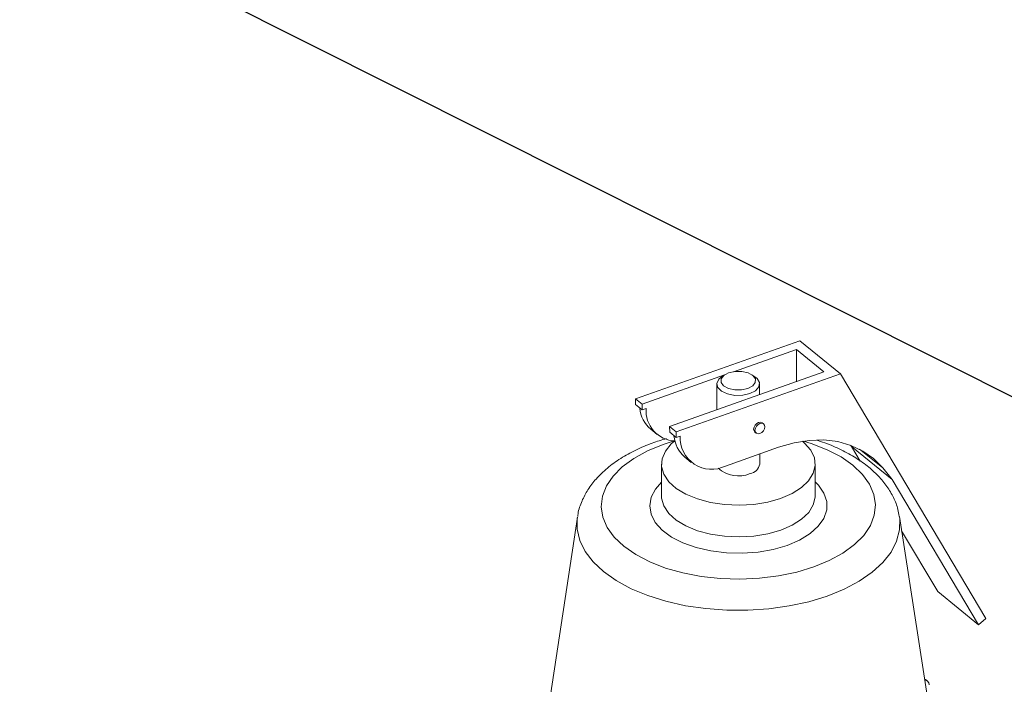
# Model space of a CAD drawing. Extents: x 19.1 to 29.8, y 0.6 to 8.7.
# Drawn here: x 20.4 to 20.5, y 5.2 to 5.3 of the extents above; entities that cross this region are included whole.
import ezdxf
from ezdxf import colors
from ezdxf.entities.mleader import LeaderData, LeaderLine
from ezdxf.math import Vec2, Vec3

# ---------------------------------------------------------------- set-up
doc = ezdxf.new("R2010")
doc.units = 0
doc.header["$MEASUREMENT"] = 0
doc.layers.get('0').update_dxf_attribs({"linetype": 'CONTINUOUS'})
doc.layers.add('D7', color=7, linetype='CONTINUOUS')

# ---------------------------------------------------------------- blocks, each defined once
blk = doc.blocks.new('A$C36E416CE')
at = {"lineweight": 15}
for p, q in [((0.7956257638535398, 2.274416905356885), (0.7782782939892776, 2.268288424737811)), ((0.7999205681643424, 2.270930539750031), (0.7956257638535398, 2.274416905356885)), ((0.7952688305527325, 2.273490215850867), (0.788622284382388, 2.271142215230737)), ((0.7981892595096305, 2.271119440887706), (0.7952688305527325, 2.273490215850867)), ((0.7952745023414884, 2.27008973690746), (0.7952688305527325, 2.273490215850867)), ((0.7876935235051299, 2.270814088913548), (0.7789653435963437, 2.267730633295656)), ((0.7818857725532418, 2.265359858332495), (0.7981892595096305, 2.271119440887706)), ((0.7999205681643424, 2.270930539750031), (0.7825730983000945, 2.264802059130957)), ((0.7876957074003634, 2.270815418076449), (0.7873736569569623, 2.270604083290589)), ((0.7908771919599253, 2.270609954412146), (0.7905545693112721, 2.270820214882614)), ((0.8152767190282937, 2.245096883946509), (0.7999205681643424, 2.270930539750031)), ((0.7868632329246914, 2.269836406595143), (0.7868677638799575, 2.267119905925789)), ((0.7913920812528552, 2.268718141036556), (0.7913902035621625, 2.269843896582305)), ((0.7789653435963437, 2.267730633295656), (0.7782782939892776, 2.268288424737811)), ((0.7782782939892776, 2.268288424737811), (0.7782793206016443, 2.267672926897234)), ((0.7789663702087104, 2.267115135455079), (0.7782793206016443, 2.267672926897234)), ((0.7789663702087104, 2.267115135455079), (0.7789653435963437, 2.267730633295656)), ((0.7793947544074804, 2.267266392315026), (0.7789663702087104, 2.267115135455079)), ((0.7918158914297813, 2.265627408763892), (0.7916726973060442, 2.265743604617956)), ((0.7798793819621928, 2.265060776564567), (0.7805664315692589, 2.264502985122412)), ((0.7818867991656084, 2.264744360491918), (0.7818857725532418, 2.265359858332495)), ((0.7825730983000945, 2.264802059130957), (0.7818857725532418, 2.265359858332495)), ((0.7825741249124611, 2.26418656129038), (0.7818867991656084, 2.264744360491918)), ((0.7825730983000945, 2.264802059130957), (0.7825741249124611, 2.26418656129038)), ((0.7908848670564517, 2.264773078068), (0.7910280611801888, 2.264656882213936)), ((0.7825741249124611, 2.26418656129038), (0.7830022329714446, 2.264337825909712)), ((0.7877833935122887, 2.261183222050052), (0.7933991883267346, 2.263167139102563)), ((0.7914042950603779, 2.261395443200595), (0.7914025164348182, 2.262461804980759)), ((0.8009782061500097, 2.263392608350696), (0.8010989112992384, 2.263245662915953)), ((0.8053935699812662, 2.25975922731125), (0.8010989112992384, 2.263245662915953)), ((0.8020119502465128, 2.261709486009851), (0.8010989112992384, 2.263245662915953)), ((0.8043909337643989, 2.260980457868571), (0.8019450746326164, 2.262965966152745)), ((0.7810158456392919, 2.261378101824352), (0.7810214235986201, 2.258033877615803)), ((0.7834868605261569, 2.262132210159253), (0.7841741862730096, 2.261574410957714)), ((0.797271351803321, 2.258061070381125), (0.7972657738439928, 2.261405294589675)), ((0.8043909337643989, 2.260980457868571), (0.8053935699812662, 2.25975922731125)), ((0.8145027487771195, 2.244435013679091), (0.8053935699812662, 2.25975922731125)), ((0.797271351803321, 2.258061070381125), (0.7972695073865061, 2.258149956049696)), ((0.772140920386807, 2.255787371744436), (0.7687303282419897, 2.23321055709976)), ((0.8096451212587006, 2.233278763099488), (0.8061594470188176, 2.255844130114085)), ((0.8102080900950916, 2.247921449283794), (0.8063914677812285, 2.254342033399132)), ((0.8145027487771195, 2.244435013679091), (0.8102080900950916, 2.247921449283794)), ((0.8152767190282937, 2.245096883946509), (0.8145027487771195, 2.244435013679091)), ((0.8093027339979564, 2.238139372815676), (0.8093074519748207, 2.23807404218838))]:
    blk.add_line(p, q, dxfattribs=at)
at = {"lineweight": 15, "flags": 128}
for points in [[(0.7901415073471618, 2.269367952619941), (0.7906544513087717, 2.269639229979877), (0.7909349448625314, 2.269994759425803), (0.7909399094623559, 2.270380258075383), (0.7906688963837816, 2.270737207482732), (0.790162985222981, 2.271011034483728), (0.7894990787261555, 2.271160310481376), (0.7887785427831666, 2.271162108772206), (0.7881107549630038, 2.271016319500923), (0.7875976653726191, 2.270744972143136), (0.7873173174476342, 2.27038951269506), (0.7873123528478096, 2.270004014045481), (0.787583365926384, 2.269647064638132), (0.7880894075981821, 2.269373159879901), (0.78875318358401, 2.269223961639486), (0.7894737195269848, 2.269222163348658), (0.7901415073471618, 2.269367952619941)], [(0.7903710624282674, 2.268830014334899), (0.7896039634277123, 2.2686568610496), (0.7887723622741909, 2.2686436281793), (0.7879887249765183, 2.268791971333719), (0.7873588618767577, 2.269081802520297), (0.7869675341260809, 2.269474065472926), (0.786867891862304, 2.269915774190032), (0.7870733633899256, 2.270347353478925), (0.7873736569569623, 2.270604083290589)], [(0.7908771919599253, 2.270609954412146), (0.7911243256688927, 2.27041208030041), (0.7913739099103374, 2.269987792554733), (0.7913200209466318, 2.269543655800758), (0.7909700316634947, 2.269139549807825), (0.7903710624282674, 2.268830014334899)], [(0.7907567254718124, 2.265073931189663), (0.7907960377600354, 2.26528998586463), (0.7909090959748291, 2.265501320387143), (0.791078142826823, 2.265675580735534), (0.7912780395497272, 2.265786355473884), (0.7914777943323266, 2.265816679657737), (0.7916473684687624, 2.265762191185242), (0.7916726973060442, 2.265743604617956)], [(0.7919440330144205, 2.265326555642229), (0.791904046697514, 2.265514609870241), (0.7917904169637247, 2.265645925333329), (0.7916209884560779, 2.265700483803673), (0.7914210880446895, 2.26567008962197), (0.7912213369505743, 2.26555938488147), (0.7910521444697913, 2.26538505453523), (0.7909392318837867, 2.265173790010566), (0.7908999195955495, 2.264957735335599), (0.790939905912456, 2.264769681107587), (0.7910533900174848, 2.26463829564665), (0.7912229642916806, 2.264583724568082), (0.7914228494475175, 2.264614053600774), (0.7916226157971842, 2.264724823490287), (0.7917916625114039, 2.264899166444748), (0.7919047207261976, 2.265110500967262), (0.7919440330144205, 2.265326555642229)], [(0.7908848670564517, 2.264773078068), (0.7907967117887189, 2.26488587696165), (0.7907567254718124, 2.265073931189663)], [(0.7823748948999061, 2.2638323725355), (0.7811862801994387, 2.263454646900009), (0.7795457145679769, 2.262780591700047), (0.778100372732343, 2.261988656369374), (0.7768800289830331, 2.26109511904264), (0.7759093621323849, 2.260117882833651), (0.7752082921255585, 2.259077059096313), (0.7747909001678899, 2.257993886419348), (0.7746659205334403, 2.256890124087196), (0.7748356813591535, 2.255788526382794), (0.7752967970042484, 2.254711489513674), (0.7760398616749065, 2.253680763861185), (0.7770498560750703, 2.252717368463856), (0.7783059564243224, 2.25184107775431), (0.77978297007893, 2.251069566229681), (0.7814505373480678, 2.250418727239936), (0.7832749586478833, 2.249901584386592), (0.7852186875752274, 2.249528750306741), (0.7872424946725864, 2.249307921332717), (0.7893051459350353, 2.249243441986231), (0.7913646983513623, 2.24933678720393), (0.793378846083872, 2.249585885800446), (0.7953070595466336, 2.249985727170889), (0.7971098723793979, 2.250528159056678), (0.7971098723793979, 2.250528159056678)], [(0.7824244155420281, 2.263829796066638), (0.7820607985381152, 2.263515795926324), (0.7814342683449134, 2.262759605737479), (0.7810864028223001, 2.261954020757896), (0.7810297296705535, 2.261128102672984), (0.7812661981205515, 2.260311729047251), (0.7817870579916395, 2.259534411283646), (0.7825739889373473, 2.258824151543187), (0.7835979202973711, 2.258206735007088), (0.7848224999725808, 2.257704446964077), (0.7862029142770446, 2.257335365072519), (0.7876897236593443, 2.257112955218863), (0.7892289025070376, 2.257045107229901), (0.7907647764087677, 2.25713442278694), (0.7922421708013765, 2.257377562330387), (0.7936072998603869, 2.257765812801926)], [(0.7933991883267346, 2.263167139102563), (0.7950263071851573, 2.263638998835429), (0.7966283383311072, 2.263897499894345), (0.798180558076826, 2.263938727019248), (0.7996583985209931, 2.263761956521604), (0.8010388582075798, 2.263370078209771), (0.8023006334635205, 2.262769021995357), (0.8034237569634861, 2.261968369281146), (0.8043909337643989, 2.260980457868571)], [(0.7936072998603869, 2.257765812801926), (0.7948110952951062, 2.258285142286995), (0.7958099496103337, 2.258916697759114), (0.7965676092804195, 2.259637715051927), (0.7970570376878392, 2.260422133321079), (0.7972602448077772, 2.261241637089201), (0.7971700347535098, 2.262066496220086), (0.7967897351855306, 2.262866981231081), (0.7961328662496392, 2.263614187585121), (0.7959061200020763, 2.263806969333247)], [(0.7971098723793979, 2.250528159056678), (0.798750714150632, 2.251202206497254), (0.8001959103574912, 2.251994071830079), (0.8014162692245783, 2.252887756911896), (0.8023867904464375, 2.253864923123036), (0.8030879909642756, 2.25490566910314), (0.8035053980397073, 2.255988989535187), (0.8036305081851687, 2.257092674110107), (0.8034606168484579, 2.258194349571742), (0.802999501203363, 2.259271386440862), (0.802256436532705, 2.260302112093351), (0.8012465726435387, 2.261265429733445), (0.7999901961545142, 2.262141728202376), (0.7985133130109041, 2.26291316196977), (0.7968457608595436, 2.2635641487146), (0.7960116559533823, 2.263822822198577)], [(0.7943018193406353, 2.252807683372792), (0.7928207360872541, 2.252380978516227), (0.7912214691517541, 2.252102440398051), (0.7895556103581391, 2.25198099190674), (0.7878767379019571, 2.25202061017853), (0.7862387141583191, 2.252219929888479), (0.7846942047074528, 2.2525726553148), (0.7832927302385748, 2.253067466899449), (0.7820794465974537, 2.253688277798004), (0.7810935937721588, 2.254415314721552), (0.7803664172857943, 2.255225102254531), (0.7799214347674912, 2.256091714893259), (0.7797731006068069, 2.256987259108099), (0.7799260833587489, 2.257882930907215), (0.7803756325902818, 2.258749894607678), (0.7810188923113124, 2.259480127765139)], [(0.797268951027025, 2.259507242773227), (0.7976002815965764, 2.259171418178022), (0.7981887823468305, 2.258329816008931), (0.7984865238141943, 2.257445113784589), (0.7984841128318045, 2.256545951896211), (0.7981817208497013, 2.255661072423941), (0.7975889080704412, 2.254818953628849), (0.7967250547865667, 2.254046612393479), (0.7956173528132133, 2.253368919762126), (0.7943018193406353, 2.252807683372792)], [(0.7810214235986201, 2.258033877615803), (0.7810353076298817, 2.257783878464435), (0.7812717760798797, 2.256967504838702), (0.7817926359509819, 2.256190187075097), (0.7825795668966897, 2.255479927334639), (0.7836034982567135, 2.254862510798539), (0.7848280779319232, 2.254360222755528), (0.7862084922363728, 2.25399114086397), (0.7876953016186725, 2.253768731010314), (0.78923448046638, 2.253700883021352), (0.7907703543681102, 2.253790198578391), (0.7922477487607189, 2.254033338121836), (0.7936128778197293, 2.254421588593377)], [(0.7936128778197293, 2.254421588593377), (0.7948166732544486, 2.254940918078447), (0.7958155275696761, 2.255572473550565), (0.7965731872397619, 2.256293490843376), (0.7970626156471816, 2.25707790911253), (0.7972658227671197, 2.25789741288065), (0.797271351803321, 2.258061070381125)], [(0.8061594470188176, 2.255844130114085), (0.8061881792419321, 2.255625572411622), (0.806172598459117, 2.25443123580599), (0.8058657013051125, 2.253247900457241), (0.8052727420811188, 2.252095793456505), (0.8044040458798385, 2.250994628958583), (0.8032744109526142, 2.249963180435467), (0.8019030935916511, 2.249019132921251), (0.8003134866369415, 2.248178647506272), (0.7985329587296555, 2.24745614358417), (0.796591980539592, 2.24686387886479), (0.7945235876032548, 2.246412112648038), (0.7923633198528712, 2.246108514803545), (0.7901481321749664, 2.245958344563288), (0.7879157967775576, 2.245964022775111), (0.7857046724035861, 2.246125582927354), (0.7835525544185948, 2.246440258921151), (0.7814961225310846, 2.246902500589194), (0.7795708707526252, 2.247504642473295), (0.7778093749702926, 2.248236211605292), (0.7762419359328909, 2.249084798518769), (0.7748954444562663, 2.250035792776433), (0.7737927439860819, 2.251072919511373), (0.772953067484071, 2.252178449420597), (0.7723904108250288, 2.253333540831523), (0.7721145219625676, 2.254518434176752), (0.7721302332563944, 2.255712693025149), (0.772140920386807, 2.255787371744436)]]:
    blk.add_lwpolyline(points, dxfattribs=at)
at = {"lineweight": 15}
for centre, radius, start, end in [((0.7820416870561253, 2.267576074801241), 0.003316969782599393, 184.7363615224399, 229.3156192145571), ((0.7825844207301067, 2.267024700486232), 0.003198810120933405, 175.6667851248118, 267.4476997107706), ((0.7856523557255635, 2.264649135659045), 0.003320283637004583, 184.7598006764709, 229.2921800605217), ((0.7863187856970804, 2.264163940434589), 0.00332110796878132, 176.9987541842978, 296.1676871296349), ((0.7901836055222482, 2.261603309537497), 0.001238261427367747, 279.3675538205187, 350.3360291961478), ((0.7891686520689838, 2.263344236826896), 0.003202705903127718, 227.721279160695, 292.3235024084207), ((0.8088864188728628, 2.238538394741417), 0.0001003207337826357, 74.887663190476, 133.2243570758686), ((0.8087388366382875, 2.23804526799794), 0.0005716956786348268, 9.474375313168231, 82.06960094885324), ((0.8086835130469616, 2.238053734620658), 0.0006249987500001039, 7.876539304645468, 68.50131514823306)]:
    blk.add_arc(centre, radius, start, end, dxfattribs=at)
for points, knots in [([(3.198632923756382, 4.062505179877469), (3.198636656860518, 4.058928482223948), (3.198643841082177, 4.052045259087908), (3.198655934058213, 4.042129930039323), (3.198670119910535, 4.033027091003106), (3.198687044648711, 4.024736446890127), (3.198705830954598, 4.017258407134161), (3.198728209031675, 4.010595290179033), (3.198743959853079, 4.00495255376898), (3.19874100129822, 4.000288073863766), (3.198733452616484, 3.996553570203927), (3.198739353652517, 3.993500724381168), (3.198767438409124, 3.991100768621621), (3.198682456405383, 3.989410020199522), (3.198563757956624, 3.988126669158385), (3.198415621116897, 3.9870076396942), (3.198208935988976, 3.985888453188322), (3.197913033369833, 3.984736619317184), (3.19756857750281, 3.983742274370661), (3.197239435458261, 3.983006060988814), (3.196975411240661, 3.98248884290887), (3.196699130136825, 3.982018284553908), (3.196324021371456, 3.981475390334802), (3.195985593890075, 3.981043225211831), (3.195556623785837, 3.980592853516582), (3.195153053823905, 3.980299317300913), (3.194861544635163, 3.980154672030375), (3.194518212113213, 3.980034360955925), (3.194080846214053, 3.979938942224528), (3.193519350670829, 3.979876317992767), (3.192813936755858, 3.979868614237484), (3.192030199035063, 3.979940678474815), (3.191274368821301, 3.980090393059273), (3.190563042674928, 3.98029323811005), (3.189869567664974, 3.98053662277316), (3.188962263524804, 3.980913176523298), (3.187758513672964, 3.981499680603775), (3.185749207335522, 3.982695958884548), (3.182915190412619, 3.984412214499157), (3.17916141636238, 3.986611117907518), (3.175069115389295, 3.989037231435583), (3.170648000186308, 3.991665924122461), (3.166269092495643, 3.994279369747556), (3.161960718712297, 3.99685487015379), (3.157806033748106, 3.999338499187569), (3.153721773108376, 4.001779031393649), (3.149973685552329, 4.004008842849991), (3.146873180988909, 4.005861308954675), (3.144308451320317, 4.00729034097272), (3.142329595375305, 4.008342909973774), (3.140709486189014, 4.009174327933815), (3.139147300781875, 4.009953148506654), (3.137317525886861, 4.010836923849109), (3.135011331137154, 4.011906508130446), (3.132079666484945, 4.013200448206732), (3.128568722432835, 4.014655546447514), (3.124631575592719, 4.016168730084672), (3.120578190644057, 4.017607194268081), (3.116518969925867, 4.018935813350978), (3.111315796419039, 4.020504839454722), (3.104975887553994, 4.02219771636749), (3.097477430465549, 4.023890068026452), (3.089915419862809, 4.025316944625736), (3.082067121063847, 4.026517757319709), (3.07375132838381, 4.027486925151289), (3.064983585032198, 4.028187234471623), (3.055808080458551, 4.028576134950811), (3.04628345314001, 4.028610566054548), (3.036486700713883, 4.028260265362494), (3.026565619627863, 4.02749886171288), (3.016699297493307, 4.026317961533065), (3.007054672885761, 4.024739112332835), (2.997740506489183, 4.022779888619135), (2.988832440440735, 4.020481057636271), (2.980401246795584, 4.017887120486506), (2.972505562345393, 4.015041421727494), (2.965165614739309, 4.011978019335015), (2.953854806626115, 4.006536995582248), (2.938138130946928, 3.999072402278223), (2.91966991999421, 3.990164224132755), (2.902975948095676, 3.982099060183812), (2.887988437506838, 3.974850665921196), (2.873281727118371, 3.967747769200349), (2.858577008674988, 3.960676023621236), (2.846594700333586, 3.954914310318582), (2.837224748024472, 3.950413204556027), (2.830094366316562, 3.947530299395062), (2.822331619701647, 3.944846278774101), (2.813885103249493, 3.942426831926092), (2.804760173163007, 3.940312432802504), (2.794976496806786, 3.938558255949385), (2.784598678795678, 3.937214064292334), (2.773723690969735, 3.936352194424076), (2.763446267166163, 3.936059962470789), (2.754003515567252, 3.936213458799571), (2.745621202864005, 3.936676667369031), (2.737546906474524, 3.937428977951592), (2.72908954900176, 3.938537871556047), (2.720409307467964, 3.940061308350119), (2.711685887023283, 3.942029591922255), (2.703552631015729, 3.94428088816791), (2.696061090296968, 3.946758705035533), (2.689244468743599, 3.949404805978268), (2.683302937020773, 3.952067223756274), (2.678144312528278, 3.954678553009657), (2.673721957137364, 3.957231642426741), (2.668831676786628, 3.960191278822728), (2.662929227789309, 3.963705770486346), (2.655716611386143, 3.968010497518508), (2.648105402540583, 3.972546335671009), (2.640143478124134, 3.977291374008532), (2.63187874004706, 3.982215538277329), (2.623045640207724, 3.987478078885506), (2.61365526541751, 3.993072371909101), (2.603722739099855, 3.998990279584852), (2.592332472072687, 4.005777499089609), (2.579570186856859, 4.013383052984853), (2.565651978551831, 4.021678285910983), (2.551715523713941, 4.029984438992173), (2.537877542317634, 4.038231474613337), (2.524137180610655, 4.046419170307253), (2.510493038360682, 4.054547625134433), (2.494531534751406, 4.064053543928651), (2.476293558514318, 4.074909332820049), (2.460447725485739, 4.084332737242107), (2.449364369445011, 4.090918189331139), (2.442963468673756, 4.094721989019089), (2.436547259276072, 4.098537775097569), (2.430241371859783, 4.102298697978053), (2.424385942527824, 4.105780979448621), (2.419168518451816, 4.108900813486274), (2.414620873621079, 4.111517738070347), (2.410530280106219, 4.114146055910959), (2.406862063235298, 4.116907087716756), (2.403592709935968, 4.119668511155581), (2.400725162738258, 4.122339592759651), (2.39845757499052, 4.124623812851064), (2.396715925283406, 4.126478450277261), (2.395427680518342, 4.127903386600856), (2.394337155021095, 4.1291497203367), (2.393402437256047, 4.130247365440649), (2.392465192277957, 4.131374089945602), (2.391308338425379, 4.132801670907373), (2.38977376936025, 4.134765349179805), (2.387848757071499, 4.137351835690042), (2.385637809385276, 4.140509444434642), (2.383249866815806, 4.144167521344944), (2.380774947049151, 4.148262955844011), (2.378263003497441, 4.152798234595807), (2.375768530463905, 4.157762471062302), (2.373345985467967, 4.163125400766763), (2.371077541837909, 4.168800086622902), (2.369125639426262, 4.174408751628834), (2.367643348876403, 4.179346779792597), (2.366599256743317, 4.183354038493437), (2.365883592697987, 4.186482678004992), (2.36537230702405, 4.189019730572156), (2.365018823455276, 4.190992739782818), (2.364750648310864, 4.192651459194822), (2.364494606846623, 4.194406103398171), (2.364217011530631, 4.196616896628427), (2.363943539336166, 4.19940060026061), (2.363725523565666, 4.202728573824945), (2.363646158848926, 4.206429966253054), (2.363677752453018, 4.210271910999257), (2.363664874059896, 4.214088299003233), (2.363665489169708, 4.217732513185716), (2.363613962752755, 4.221173228054869), (2.363439118528124, 4.224917402249559), (2.363121775215991, 4.228947270227707), (2.362611015897844, 4.233280747221089), (2.36196306689823, 4.237417763479947), (2.361019034763263, 4.242212233117289), (2.359609372702483, 4.247813811040535), (2.357494844656049, 4.254253750716277), (2.355134907286629, 4.259827482531737), (2.352760624378508, 4.264452414829664), (2.350597156559903, 4.268127186276342), (2.348258211202381, 4.271604127407354), (2.345860004686873, 4.274739460514807), (2.343293434672706, 4.277721005616018), (2.340390015089515, 4.280707023615191), (2.33668803524208, 4.284008241825422), (2.332401451361509, 4.287211627493967), (2.327929260713535, 4.289933135435717), (2.323592672054804, 4.29210385007249), (2.31918564496991, 4.293912226295308), (2.314127638613744, 4.295530064505819), (2.308456909524129, 4.2968048904887), (2.302178786877636, 4.297620696133009), (2.295668672770123, 4.297857867384719), (2.289131842128274, 4.297507561737977), (2.282712885352797, 4.296640045923485), (2.277420425830318, 4.295528265119369), (2.273249742925149, 4.294425900816673), (2.270416023291677, 4.293579982749282), (2.268053972231829, 4.292806272290616), (2.266216705274946, 4.292162000471437), (2.264768073799363, 4.291628563825792), (2.262996932034714, 4.290951337980641), (2.260567128674428, 4.289966720447936), (2.257292242580167, 4.288525619060659), (2.253370709995441, 4.286631203074766), (2.248759263559368, 4.28442132221867), (2.243402550843431, 4.281838427455222), (2.237418145323606, 4.278955182259718), (2.230798770951129, 4.275764908786989), (2.223543183041475, 4.272268211374655), (2.21516792600902, 4.268231714839448), (2.205878661475754, 4.26375495819865), (2.195909584591636, 4.258950789357151), (2.185983591836678, 4.254167944677071), (2.171678625294366, 4.24727526288498), (2.153114254097563, 4.238331605170131), (2.130410406834688, 4.227395262440883), (2.107625991889936, 4.216421890474749), (2.08478060888682, 4.205420884680089), (2.061868330875914, 4.194389445988946), (2.039316040104953, 4.183532917522744), (2.017005670758881, 4.172794467681753), (1.989120653935121, 4.159374568983814), (1.955761503148654, 4.14332331702888), (1.917015614664766, 4.124684403621924), (1.878583226425594, 4.106199982411884), (1.840307588871713, 4.08779468856814), (1.700918481573485, 4.020779705740935), (1.472614453934316, 3.91110915019382), (1.155423085639871, 3.758815900926807), (0.8945656550543823, 3.633525128376224), (0.6778376415308465, 3.529338840860028), (0.5543276558612469, 3.469955781743138), (0.479913915204552, 3.434183202555557), (0.4546169677780121, 3.42202291559633), (0.4293297769332902, 3.409867981971633), (0.4040526637846718, 3.397718652238176), (0.3786940055101589, 3.385531075445751), (0.3534875289453545, 3.373417710184373), (0.3281800476684573, 3.361256791202671), (0.3026189896946683, 3.348975321618004), (0.276321512659198, 3.336341159533234), (0.249282801836447, 3.323352445633589), (0.2267370575735619, 3.312522351742233), (0.2089495523473666, 3.303973394200874), (0.1963387200248583, 3.297913589853051), (0.1841063172755675, 3.292020846278449), (0.17235132449375, 3.286396333632542), (0.1612126336675388, 3.280918328921562), (0.1508515414498319, 3.275467363510071), (0.1411780666616735, 3.270099494286685), (0.1325321825694417, 3.265037197432937), (0.1248342819037802, 3.260310210964033), (0.1180110760262707, 3.255937145855274), (0.1116474622835071, 3.251688100884703), (0.1065686931981631, 3.248160047062981), (0.1025941035335407, 3.245315198358414), (0.09960508820392278, 3.243131575164909), (0.0966703172477068, 3.240942951729815), (0.09378979982560764, 3.238750606024382), (0.09103921477312582, 3.236613759930664), (0.0886738286844988, 3.234739766494862), (0.08676517405398698, 3.233203136314547), (0.08520075350690348, 3.231928411510896), (0.08360379860197753, 3.230612329307206), (0.08177545398579156, 3.229085814382357), (0.07963110505185256, 3.227267461357277), (0.07700404004697958, 3.224997858709301), (0.0738731341300749, 3.222228495640795), (0.07023623210510976, 3.218915289158673), (0.06637740136843462, 3.215278598239538), (0.06222465433879876, 3.211217882957055), (0.05795986741586745, 3.206870452195524), (0.05364880279905293, 3.202268522943088), (0.04953370197141993, 3.197664057409272), (0.04561209361011009, 3.193061321075618), (0.04189539126205233, 3.188481257558751), (0.03889627172898003, 3.184598732032715), (0.03660708384182243, 3.18151758555652), (0.03501526365953822, 3.179318116354112), (0.03366698329124773, 3.177410726640156), (0.03254804751785656, 3.175795382675355), (0.03155555882151617, 3.174337679437491), (0.03055097992848488, 3.172838019746074), (0.02922351521835509, 3.170818383170735), (0.02749844271253465, 3.16811918324678), (0.02537524404633729, 3.164662951625218), (0.02311610385940099, 3.160804968620846), (0.02094031104875427, 3.156883829971829), (0.01893912261586905, 3.15307783339739), (0.01711341779506625, 3.149416953976875), (0.01538554081587762, 3.145755110274353), (0.01375475749190258, 3.142093469222514), (0.01223916524853763, 3.138479393745977), (0.01088394910080837, 3.135041375553543), (0.00972289347425459, 3.131911635635948), (0.008775649258971896, 3.12921160685389), (0.008012279522695565, 3.126925159268623), (0.007351042512020456, 3.12485794455349), (0.006692766631964275, 3.12270921215995), (0.005972251869017953, 3.120233445800372), (0.005196751862008853, 3.117392562905103), (0.004044549401861275, 3.112836690716755), (0.00270009485888778, 3.106637471950716), (0.001624383727495626, 3.100153456266002), (0.000957273989307339, 3.094898126682445), (0.0005588625707204642, 3.090937979431617), (0.0002652921961967536, 3.087009385450145), (7.857688704149268e-05, 3.083202483496287), (-7.451581133466334e-06, 3.079699675932844), (-1.668938840992951e-05, 3.076682508705645), (2.00666117038395e-05, 3.074184412282435), (8.754556483125953e-05, 3.071881885475413), (0.0001938057448782615, 3.069451564848885), (0.0003657585981144962, 3.066627879180777), (0.0006240873674201453, 3.063419212487204), (0.000981807675863422, 3.059935100705751), (0.001642633128433602, 3.054704964051062), (0.002767065372886179, 3.047930679786226), (0.00429420004146408, 3.041029252267458), (0.005692839667212013, 3.035704356046589), (0.006758206291017643, 3.032020913721611), (0.007780473669875221, 3.028757660984482), (0.008722823924365741, 3.0259370758782), (0.009605888516951211, 3.023429622545859), (0.01048101481853081, 3.021054004410662), (0.01141151056599909, 3.018638067536404), (0.01242045199952457, 3.016130052394528), (0.01355279300785384, 3.013435754531269), (0.01489533608600624, 3.010385624499035), (0.0165504461058319, 3.00681433313226), (0.01824126183048946, 3.00337505310365), (0.01987723502293903, 3.000204896933241), (0.02136033695638417, 2.997438043942283), (0.02299957508105166, 2.994496298727512), (0.02474666615520249, 2.991484897241346), (0.02647886185472004, 2.988614819098727), (0.02805501572938596, 2.986092003915054), (0.02934907214255844, 2.984078918058184), (0.03036323234540106, 2.982535020432241), (0.03110617554373363, 2.981421551369268), (0.03169353703314215, 2.980550350004393), (0.03223719509286838, 2.979752242704144), (0.03285129786173258, 2.978858582044683), (0.03359199487190523, 2.97779314902748), (0.03446262032465341, 2.97655754332118), (0.03570060292120303, 2.974827667491065), (0.03738491286939194, 2.9725260995653), (0.03958494052954364, 2.96961108495848), (0.04202949720450277, 2.966481030723532), (0.0456767311630486, 2.961970695098973), (0.0504768967028113, 2.956348290250169), (0.05649508463651642, 2.949774810348318), (0.06251138724774563, 2.943608328697277), (0.06861298310813169, 2.937711410128328), (0.07373241877731829, 2.933034514402967), (0.07780407534489342, 2.929460289960375), (0.08072006417014421, 2.926961839203136), (0.0835705758643357, 2.924576829901518), (0.08615976427919492, 2.922457365400161), (0.0881897753364953, 2.920826738252748), (0.08964266460869652, 2.919673945162316), (0.09066921861758459, 2.918866624125686), (0.09161677259884726, 2.918125899853353), (0.09266860977925973, 2.91730968445577), (0.09425548452008314, 2.916088589933192), (0.09649521780300319, 2.914387790731761), (0.09951514707739051, 2.912138802948149), (0.1030404309720225, 2.909573080297211), (0.1069103590030025, 2.906827359989386), (0.1109503461051773, 2.904036042493772), (0.1150433767532277, 2.901281834676226), (0.1215788622880964, 2.896994227880883), (0.1307551276832655, 2.891286237490085), (0.1458508707669424, 2.882359999777217), (0.1639881854110747, 2.871507277696367), (0.1867567332827527, 2.857941170386555), (0.2111729620783827, 2.843381550601382), (0.2372909200874638, 2.827816435140139), (0.2644076518968639, 2.81165856384392), (0.2924477374721199, 2.794954400414841), (0.3211702890447903, 2.777847125454215), (0.3496848884182278, 2.760865800542895), (0.3778312086252562, 2.744105764418647), (0.4100344180470223, 2.724930810231132), (0.446335953658167, 2.703316874428481), (0.486856030068413, 2.679189255981569), (0.5272951422871195, 2.655107306228413), (0.5677433120471598, 2.631014203397866), (0.6082087931283162, 2.606904056140978), (0.6437841754284115, 2.585699295627094), (0.6744696778489931, 2.567402336527813), (0.7003005525777475, 2.551994891125595), (0.7263676926208014, 2.536444583084037), (0.7528643351341238, 2.520639409348391), (0.7799505561470319, 2.504488090331353), (0.805598459080688, 2.489203462337247), (0.8297262996628412, 2.474835251323293), (0.8521588033704752, 2.461488421682018), (0.8745774055143336, 2.448162395919777), (0.8966961984425588, 2.435032657403724), (0.9183511373314879, 2.422179362340426), (0.9348450707963174, 2.412373875467594), (0.9463271748111914, 2.405535455227602), (0.9529351304248941, 2.401595774132087), (0.9594995435272331, 2.397677629065148), (0.965993516448993, 2.393797161551978), (0.9722603553892135, 2.390047613918323), (0.9777525191944996, 2.386757086411667), (0.9823941457696783, 2.383979088886955), (0.9862110119502354, 2.381681660223988), (0.9895874177833868, 2.379700280254536), (0.9925195293839018, 2.377923978584576), (0.9950365203223761, 2.375995424887281), (0.9971059652190242, 2.374158773919282), (0.998844112546255, 2.372431058002698), (1.000493046391231, 2.370650314029517), (1.00237242482557, 2.368435638774415), (1.004574517631088, 2.365553472994776), (1.0070227791546, 2.361908482813515), (1.009250760099906, 2.358030664279568), (1.0111770683957, 2.354129825234347), (1.012777413909294, 2.350399461633948), (1.014221688412352, 2.346396596835003), (1.015446394553994, 2.342192965388303), (1.016366675180212, 2.337892567615381), (1.017056106197334, 2.333143182548682), (1.017162712066739, 2.328053888112011), (1.017096630064774, 2.322404731375322), (1.017098509520341, 2.316400928715526), (1.017094313560438, 2.310235228072795), (1.017102544167418, 2.303994863744897), (1.017115979456523, 2.297725877099772), (1.017139993551584, 2.289241841914821), (1.017176312607848, 2.278724640799608), (1.017215990180677, 2.266416364091473), (1.017238397218737, 2.254758623430154), (1.017251307596073, 2.243748103742522), (1.017265095435111, 2.234026996782582), (1.017279555133417, 2.225469282679596), (1.017301289665003, 2.218016790498802), (1.017312122322327, 2.21084982466794), (1.018051004003471, 2.20357196376079), (1.019242925932364, 2.196875444609871), (1.020745080277482, 2.190732081096077), (1.022466788371691, 2.185009430945699), (1.024608176523731, 2.179047550770161), (1.027193031381518, 2.172919503782028), (1.030225696639324, 2.166713967382911), (1.033320432515371, 2.161222322903122), (1.036381944052497, 2.156375351338657), (1.039366040136631, 2.15207814814821), (1.042745637743796, 2.147684241203523), (1.046511938649136, 2.143299106685898), (1.050633992148764, 2.139056275848937), (1.055045958999631, 2.135098540570254), (1.059659369657783, 2.131519392810963), (1.064410695937514, 2.128538043845797), (1.070086460173247, 2.12516480697564), (1.076810365732971, 2.121132698952368), (1.083436811161011, 2.117190031747599), (1.087572582099103, 2.114724041960509), (1.089086990881331, 2.113821062408121)], [0, 0, 0, 0, 0.001895596064558626, 0.003648004934187109, 0.005257375926504048, 0.006723775131139934, 0.008047181704615542, 0.009227427145742501, 0.0102631173015369, 0.01104961608540246, 0.01171873832360014, 0.01226370551400368, 0.01268723501200186, 0.0130029845185934, 0.0132167340002634, 0.01343611292865946, 0.01374645763143734, 0.01405924797965067, 0.01439995718617408, 0.01475472771998472, 0.01507177777270837, 0.01528445392722181, 0.01546207181790952, 0.0157891178975114, 0.0162294726667678, 0.01663984202810968, 0.01701528814573358, 0.01734130141788783, 0.01769408169182302, 0.01807193226045988, 0.01847022551038834, 0.01888249828091434, 0.01921770064078409, 0.01943685084473669, 0.01963937296253533, 0.01985441986954415, 0.020200164294652, 0.02057367423146228, 0.02132904556112197, 0.0221765152374242, 0.02309536144709878, 0.02408288114101738, 0.02514181877301114, 0.02602668736470552, 0.02696112405492064, 0.02791164287115568, 0.02874507401312013, 0.02944686413967598, 0.02996964824636675, 0.03038166004189767, 0.03067785131899745, 0.0309530244299565, 0.03131267718070453, 0.03175875515619298, 0.03229323738271814, 0.03298503071479291, 0.03371587663613078, 0.03443304253273453, 0.03513548344656398, 0.0358227517042596, 0.03708132648696937, 0.03828128358779328, 0.03944436438126485, 0.04065642497211603, 0.04192382720826876, 0.04324446553284106, 0.04461580967076369, 0.04603479740619879, 0.04749767663869564, 0.04899834431673179, 0.05050504890948408, 0.05200408020400762, 0.0534912486940648, 0.0549605922029364, 0.05640474114515225, 0.05781623085478634, 0.05919181899784037, 0.06053867268409902, 0.06457174650416994, 0.06852232139058868, 0.07159523772431742, 0.07460240485832516, 0.0775543923654938, 0.0804741797014749, 0.08349256164156103, 0.08478184500059939, 0.08611181217069283, 0.08748595434002153, 0.08890961568403312, 0.09038672956383359, 0.09192119054021634, 0.09351079952979305, 0.09514786133421652, 0.0968237245494418, 0.09810162958018097, 0.09936720064244497, 0.1005893020087661, 0.1017661014705575, 0.1032628593685422, 0.1046766373460957, 0.1060059458761914, 0.1073673130845826, 0.1086273054883836, 0.1097874005429411, 0.1108512824061414, 0.111822767984637, 0.1127191351966316, 0.1141843497399875, 0.1158045198714236, 0.1175835062039902, 0.119307116840699, 0.1211581446096108, 0.1231353670085149, 0.1252363175563339, 0.1274571158490593, 0.1297943163400697, 0.1328691401541134, 0.1360034350880585, 0.1391173893996917, 0.1422112381062672, 0.1452852035756481, 0.1483395283307044, 0.151374494990293, 0.1560112967852195, 0.1606047355003947, 0.1620400381627581, 0.1634752412610831, 0.1649162657681513, 0.1663627562080743, 0.1677241281392848, 0.1688626179032545, 0.1698803478264976, 0.1707927536243704, 0.1716221430372951, 0.1723708049969954, 0.1730379768483512, 0.1736211173208562, 0.1739777011775213, 0.1742904216221903, 0.1745580569705089, 0.1747796112345657, 0.1749849438908045, 0.1752614946964188, 0.1756519881408982, 0.1761582128081446, 0.1767634552504951, 0.1774272538261215, 0.1781473817770754, 0.178922575310354, 0.17975073869335, 0.180628695693884, 0.1815518034350287, 0.1824940531112366, 0.1833197241410626, 0.1839188516736292, 0.1844225804431984, 0.1848344072647862, 0.1851568029965965, 0.1853927817766744, 0.1856600220465706, 0.1860332963995379, 0.1865012729338301, 0.1870704120237696, 0.1877435381376546, 0.1884479553293506, 0.1891228251281841, 0.1897645332324042, 0.1903701291040827, 0.1909412258296483, 0.1917662669850616, 0.1925458192677365, 0.1933147972871583, 0.194071060326857, 0.1952628027470363, 0.1965704505154814, 0.1979725112610307, 0.1988297596105258, 0.1996964750363514, 0.2005722474575763, 0.2014185681593318, 0.2021629193979537, 0.2030475283991853, 0.2040333209610535, 0.205294495213045, 0.2064689801439684, 0.2074139167364185, 0.2084092462301135, 0.2094963046035319, 0.2107491000995334, 0.2120506404445911, 0.2134256858668759, 0.214736234790548, 0.2159585120347262, 0.2171979631350278, 0.2178275662447573, 0.2183890764015358, 0.2188460324815663, 0.2192016598402214, 0.2194599717088813, 0.2196985652740623, 0.2202516623315179, 0.2209011671881632, 0.2216445663777895, 0.2225858897790904, 0.2236508527291817, 0.224842832898007, 0.2261628073585503, 0.2276106758076197, 0.2291863813481457, 0.2311796633201413, 0.2331781587497121, 0.2351613015569831, 0.2371291063307149, 0.2417528047085386, 0.2462900686942789, 0.2507412773150367, 0.2554152489064493, 0.2599911345038565, 0.2644847601650443, 0.2689450595487741, 0.2733756959720071, 0.2812141567224005, 0.2889590989673366, 0.296622364637072, 0.3042736570900864, 0.311925211466508, 0.3802610574419494, 0.4412857941774911, 0.5023115289727038, 0.5368438185060272, 0.57137645619837, 0.576438388812074, 0.5814983114133283, 0.5865560929232643, 0.5916115877030357, 0.5966646938065803, 0.6017709497522092, 0.6067334746716723, 0.6118420353254305, 0.6170963848267262, 0.6224962908247177, 0.6280449721343457, 0.6306039619110251, 0.633154184007055, 0.6355995370258302, 0.6379364966933021, 0.6401763039244328, 0.6423318077512739, 0.6443977139047283, 0.6463690109346194, 0.648021915442444, 0.6495953234719368, 0.6510867972584264, 0.6525260589510984, 0.653274294471717, 0.6540185164689858, 0.6547585900023232, 0.6554944584263418, 0.6562257716924722, 0.6568938534037881, 0.6573544067320803, 0.6577426372924645, 0.6581470001811122, 0.6586427956634323, 0.6592305179061492, 0.65991064901093, 0.6608317425778907, 0.6618831423212377, 0.6630582646506181, 0.6642561019676627, 0.6656703480931884, 0.6670714769942496, 0.6684591505305822, 0.6698328871536422, 0.6711922526445283, 0.6725218867190933, 0.6732465911997935, 0.6738849314816647, 0.674436511040347, 0.6749010364447844, 0.6752818941304386, 0.675693563705949, 0.6761905634677045, 0.6770137533873378, 0.6779994762507502, 0.6791292839342048, 0.6802772137208595, 0.6812979404510802, 0.6823146446864865, 0.6833271543437317, 0.6843353584162516, 0.6853391791155758, 0.6863006576740343, 0.687153840834232, 0.6878972174293013, 0.688501633772324, 0.6890134268047553, 0.689574841553113, 0.6902420000178473, 0.6910150176050653, 0.6918673484649663, 0.6939112749058473, 0.6959914836900961, 0.6970528918306428, 0.6981049058749283, 0.6991474284503543, 0.7001803081129346, 0.701132771630767, 0.701932181721932, 0.7025790241280445, 0.7031189376518727, 0.703763726770268, 0.7045132381310123, 0.705367300104524, 0.7063204114260816, 0.7072915185622838, 0.7095425578642742, 0.7117396938856054, 0.7128348613418707, 0.7138358326364802, 0.7147173946940352, 0.715480018114495, 0.7161279905382583, 0.7167604027907496, 0.7174203104492822, 0.7181060918144497, 0.7188191865292838, 0.7196376272846309, 0.7206256450612228, 0.7217820844111665, 0.7225044009493099, 0.723279017925286, 0.7241056269068883, 0.7249838400207596, 0.7258273045913225, 0.7265443317687813, 0.7271355703624865, 0.7275501730243327, 0.7278692534043613, 0.7280932022241254, 0.7283007403402586, 0.7285584979255192, 0.7288663521587293, 0.7292241560639608, 0.729631740090222, 0.7303723642725695, 0.7312346017990058, 0.732190073320505, 0.7331344395109308, 0.7352390977371724, 0.7372324818865099, 0.7391161186577843, 0.7409336666903173, 0.7427594194755052, 0.7435655488403375, 0.7443732497352289, 0.7451810216797224, 0.7458941817218188, 0.746456712922052, 0.7467937802784677, 0.7470389777099425, 0.747261108508965, 0.7475336554215698, 0.7478564490886893, 0.7484877769573494, 0.7492500371343063, 0.7501417335206858, 0.7511162939060592, 0.7520899355170836, 0.753060711052322, 0.7540285094801921, 0.7566735298387344, 0.7593083378250343, 0.7640434755725347, 0.7688221160295803, 0.7745807762964286, 0.7804167201970476, 0.7863301923755275, 0.7927525306833266, 0.7992009532758779, 0.8055661812485024, 0.8118477740681023, 0.8180471373615597, 0.8271269407070843, 0.8361493634751684, 0.8451704756768074, 0.854193831405006, 0.8632212805961762, 0.8722533330682908, 0.8780049511706998, 0.8837603930858258, 0.8895439172143801, 0.8954543059219556, 0.9015006334953297, 0.9076813565049855, 0.9126308149254806, 0.9176612737514721, 0.9227066679160048, 0.9276510526569216, 0.9324947055834526, 0.9372413618209118, 0.9387318373535579, 0.940212903834173, 0.941684633951255, 0.9431471005103009, 0.9445819968532404, 0.9459019412091116, 0.9468503133545063, 0.9477180732258588, 0.948485811485474, 0.9491434466057723, 0.9497146716341989, 0.9502164404419233, 0.9505951018264783, 0.9509636319377139, 0.951426653103836, 0.9519934160101496, 0.9526632287157344, 0.9534323423661115, 0.9539988225466192, 0.9546051845808902, 0.9552467165686107, 0.9559186418765756, 0.9566148070828107, 0.9573262919747741, 0.9582611456889341, 0.9592831317673686, 0.9603621897902272, 0.9614600168790182, 0.9625690656980327, 0.9636820685884119, 0.9647920540564194, 0.9670744988732572, 0.9692617206909744, 0.9713171376975951, 0.9732543605855974, 0.9750943579768592, 0.9764610169886876, 0.9777680600798094, 0.9790138164177057, 0.9802163158688151, 0.9813767225864239, 0.9822420620826784, 0.9831529303078879, 0.9841067103698189, 0.9851002435631605, 0.9861292135588622, 0.9871886986553928, 0.9879217458381636, 0.9887182351398345, 0.989577740071968, 0.9904947723586969, 0.9914619912886302, 0.9924694557908909, 0.9935025319725075, 0.9945465615476473, 0.9956143349239661, 0.9972618615728833, 0.998997366889256, 1, 1, 1, 1]), ([(0.7815584186236073, 2.264093028501463), (0.7810469151076411, 2.263938919360939), (0.7799021879631773, 2.263594028444533), (0.7782773546926514, 2.262890619470323), (0.7766836222342484, 2.262014721515746), (0.7752723804749628, 2.260995180241636), (0.7741177921072513, 2.259882973409091), (0.7732229361771807, 2.258712416921625), (0.7725869587965981, 2.257477552168407), (0.7722309634321114, 2.256511047836755), (0.7721817050067763, 2.255944124936033), (0.7721733257579366, 2.25584768685412)], [0, 0, 0, 0, 0.1046742304636066, 0.2342573006767695, 0.3649709131166191, 0.4966760370540766, 0.6282006965334012, 0.744205357933694, 0.8557932436686628, 0.9754692869847463, 1, 1, 1, 1]), ([(0.8061242911983193, 2.255866149103642), (0.8060895539902084, 2.256112731704784), (0.8059933902550007, 2.25679535144441), (0.805561106481921, 2.257866624603473), (0.8048683346453664, 2.259058667155106), (0.8039347236052556, 2.260180279284791), (0.8027748723623809, 2.261224652594791), (0.8013955441440039, 2.262178914059648), (0.7998071841074115, 2.263011226954921), (0.79849871333737, 2.263576756097603), (0.7976901893912647, 2.26381671391715), (0.7975132790460044, 2.263869218262764)], [0, 0, 0, 0, 0.06645122705308966, 0.1839583129508978, 0.3037997373017383, 0.4278728582886139, 0.5568855451279097, 0.6900850551968478, 0.8256774938293835, 0.9618570916768264, 1, 1, 1, 1])]:
    blk.add_open_spline(points, degree=3, knots=knots, dxfattribs=at)

msp = doc.modelspace()

# ---------------------------------------------------------------- block references
at = {"layer": 'D7', "color": 7, "linetype": 'Continuous'}
msp.add_blockref('A$C36E416CE', (19.64018468376661, 3.000850379533764), dxfattribs=at)

# ---------------------------------------------------------------- leaders
at = {"color": 7, "linetype": 'Continuous'}
ml = msp.add_multileader_mtext('Standard', dxfattribs=at)
ml.set_content('', color=7)
ml.set_leader_properties()
ml.build(insert=Vec2(0, 0))
ml.multileader.update_dxf_attribs({"text_right_attachment_type": 6, "dogleg_length": 0.36, "arrow_head_size": 0.09})
ctx = ml.context
ctx.base_point, ctx.char_height, ctx.arrow_head_size, ctx.landing_gap_size, ctx.plane_origin = Vec3(19.79105931186099, 5.602942649606355), 0.18, 0.09, 0.09, Vec3(20.86072993652553, 6.156588135352596)
ctx.right_attachment, ctx.text_align_type = 6, 2
notes = []
notes.append((ctx, [(0, (1, 1, 0), (19.97286356555321, 5.512942649606355), (-1, 0), 0.001804253692214375, [(0, [(20.72924056073095, 5.133353050222771)], 0, [])])]))
ctx.mtext.insert, ctx.mtext.alignment, ctx.mtext.flow_direction = Vec3(19.88105931186099, 5.692942649606355), 3, 5
for ctx, leaders in notes:
    for number, flags, end, landing, length, lines in leaders:
        leader = LeaderData()
        leader.index, (leader.has_last_leader_line, leader.has_dogleg_vector, leader.attachment_direction) = number, flags
        leader.last_leader_point, leader.dogleg_vector, leader.dogleg_length = Vec3(end), Vec3(landing), length
        for number, points, colour, breaks in lines:
            line = LeaderLine()
            line.index, line.vertices, line.color, line.breaks = number, Vec3.list(points), colors.encode_raw_color(colour), breaks
            leader.lines.append(line)
        ctx.leaders.append(leader)

doc.saveas('drawing.dxf')
